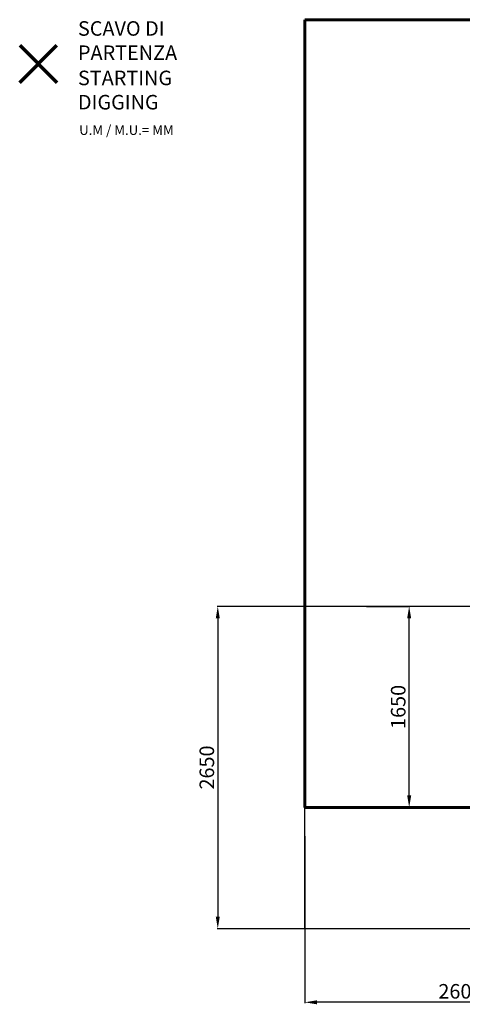
# Model space of a CAD drawing. Units: millimetres. Extents: x -9881 to 899, y -5849 to 2981.
# Drawn here: x -9881 to -6231, y -5849 to 2275 of the extents above; entities that cross this region are included whole.
import ezdxf
from ezdxf.lldxf.tags import DXFTag

# ---------------------------------------------------------------- set-up
doc = ezdxf.new("R2010")
doc.units = ezdxf.units.MM
doc.header["$PDSIZE"] = -1
doc.layers.add('AREA MAX', color=3, linetype='Continuous')
doc.layers.add('PERIMETRO', color=7, linetype='Continuous')
doc.layers.add('QUOTE', color=212, linetype='Continuous', lineweight=18)
tags = doc.linetypes.add('HIDDEN', pattern=[1.905, 1.27, -0.635]).pattern_tags.tags
tags[6:7] = [DXFTag(74, 4), DXFTag(75, 0), DXFTag(340, '0'), DXFTag(46, 1.0), DXFTag(50, 0.0), DXFTag(44, 0.0), DXFTag(45, 0.0)]
tags[4:5] = [DXFTag(74, 4), DXFTag(75, 0), DXFTag(340, '0'), DXFTag(46, 1.0), DXFTag(50, 0.0), DXFTag(44, 0.0), DXFTag(45, 0.0)]
doc.dimstyles.new('2011', dxfattribs={"dimtxt": 120, "dimasz": 100, "dimexe": 6, "dimexo": 10, "dimgap": 15, "dimtad": 1, "dimtxsty": 'Standard', "dimcen": 5, "dimadec": 0, "dimazin": 0, "dimtfac": 1, "dimtmove": 0, "dimatfit": 3, "dimfxl": 0, "dimarcsym": 0})

# ---------------------------------------------------------------- blocks, each defined once
blk = doc.blocks.new('*D3')
at = {"color": 0, "linetype": 'ByBlock', "lineweight": -2}
for p, q in [((-4972, -2565.8), (-8253.6, -2565.8)), ((-8247.6, -2665.8), (-8247.6, -5125.3)), ((-5199, -5225.3), (-8253.6, -5225.3))]:
    blk.add_line(p, q, dxfattribs=at)
at = {"color": 0, "linetype": 'ByBlock'}
for points in [[(-8247.6, -2565.8), (-8264.3, -2665.8), (-8231, -2665.8)], [(-8247.6, -5225.3), (-8264.3, -5125.3), (-8231, -5125.3)]]:
    blk.add_solid(points, dxfattribs=at)
at = {"layer": 'DEFPOINTS', "color": 0, "linetype": 'ByBlock'}
for p in [(-4962, -2565.8), (-5189, -5225.3)]:
    blk.add_point(p, dxfattribs=at)
at = {"color": 0, "linetype": 'ByBlock', "insert": (-8322.6, -3895.5), "char_height": 120, "attachment_point": 5, "rotation": 90}
blk.add_mtext('2650', dxfattribs=at)
blk = doc.blocks.new('*D4')
at = {"color": 0, "linetype": 'ByBlock', "lineweight": -2}
for p, q in [((-4962.8, -2530), (-4962.8, -5838.7)), ((-7530.3, -4461.1), (-7530.3, -5838.7)), ((-5062.8, -5832.7), (-7430.3, -5832.7))]:
    blk.add_line(p, q, dxfattribs=at)
at = {"color": 0, "linetype": 'ByBlock'}
for points in [[(-7530.3, -5832.7), (-7430.3, -5816), (-7430.3, -5849.3)], [(-4962.8, -5832.7), (-5062.8, -5816), (-5062.8, -5849.3)]]:
    blk.add_solid(points, dxfattribs=at)
at = {"layer": 'DEFPOINTS', "color": 0, "linetype": 'ByBlock'}
for p in [(-4962.8, -2520), (-7530.3, -4451.1)]:
    blk.add_point(p, dxfattribs=at)
at = {"color": 0, "linetype": 'ByBlock', "insert": (-6246.6, -5757.7), "char_height": 120, "attachment_point": 5}
blk.add_mtext('2600', dxfattribs=at)
blk = doc.blocks.new('*D8')
at = {"color": 0, "linetype": 'ByBlock', "lineweight": -2}
for p, q in [((-7020.8, -2565.8), (-6663, -2565.8)), ((-6669, -4125.3), (-6669, -2665.8)), ((-6770.3, -4225.3), (-6663, -4225.3))]:
    blk.add_line(p, q, dxfattribs=at)
at = {"color": 0, "linetype": 'ByBlock'}
for points in [[(-6669, -2565.8), (-6652.4, -2665.8), (-6685.7, -2665.8)], [(-6669, -4225.3), (-6652.4, -4125.3), (-6685.7, -4125.3)]]:
    blk.add_solid(points, dxfattribs=at)
at = {"layer": 'DEFPOINTS', "color": 0, "linetype": 'ByBlock'}
for p in [(-7030.8, -2565.8), (-6780.3, -4225.3)]:
    blk.add_point(p, dxfattribs=at)
at = {"color": 0, "linetype": 'ByBlock', "insert": (-6744, -3395.5), "char_height": 120, "attachment_point": 5, "rotation": 90}
blk.add_mtext('1650', dxfattribs=at)

msp = doc.modelspace()

# ---------------------------------------------------------------- linework, layer by layer
at = {"color": 1, "lineweight": 70}
for points in [[(-9881.441, 1757.818), (-9575.044, 2064.215)], [(-9881.441, 2064.215), (-9575.044, 1757.818)]]:
    msp.add_lwpolyline(points, dxfattribs=at)
at = {"layer": 'AREA MAX'}
msp.add_lwpolyline([(-7530.298, 2274.719), (-31.467, 2274.719), (-31.467, -5226.834), (-7530.298, -5226.834)], close=True, dxfattribs=at)
at = {"layer": 'PERIMETRO', "linetype": 'HIDDEN', "lineweight": 60, "ltscale": 120}
for p, q in [((-1530.298, 2274.719), (-7530.298, 2274.719)), ((-7530.298, 2274.719), (-7530.298, -4225.281)), ((-7530.298, -4225.281), (-6030.298, -4225.281))]:
    msp.add_line(p, q, dxfattribs=at)

# ---------------------------------------------------------------- texts
at = {"layer": 'QUOTE', "color": 200, "insert": (-9400.929, 2102.379), "char_height": 120, "width": 880.01547, "attachment_point": 4}
msp.add_mtext('{\\fArial|b1|i0|c0|p0;SCAVO DI PARTENZA', dxfattribs=at)
at = {"layer": 'QUOTE', "color": 6, "insert": (-9400.929, 1694.122), "char_height": 120, "width": 880.01547, "attachment_point": 4}
msp.add_mtext('{\\fArial|b1|i0|c0|p0;STARTING DIGGING', dxfattribs=at)
at = {"layer": 'QUOTE', "color": 1, "insert": (-9390.953, 1364.398), "char_height": 80, "width": 1810.64132, "attachment_point": 4}
msp.add_mtext('{\\fArial|b1|i0|c0|p0;U.M / M.U.= MM', dxfattribs=at)

# ---------------------------------------------------------------- dimensions: what is measured, and where the dimension line sits
at = {"layer": 'QUOTE'}
for base, p1, p2, text, picture, middle in [((-8247.637, -5225.281), (-4961.983, -2565.813), (-5189.032, -5225.281), '2650', '*D3', (-8322.637, -3895.547)), ((-6669.048, -2565.813), (-6780.298, -4225.281), (-7030.775, -2565.813), '1650', '*D8', (-6744.048, -3395.547))]:
    dim = msp.add_linear_dim(base=base, p1=p1, p2=p2, angle=90, text=text, dimstyle='2011', override={"dimpost": '<>', "dimtzin": 0}, dxfattribs=at)
    dim.commit()
    dim.dimension.update_dxf_attribs({"geometry": picture, "text_midpoint": middle, "text_rotation": 90})
dim = msp.add_linear_dim(base=(-7530.298, -5832.652), p1=(-4962.803, -2520.04), p2=(-7530.298, -4451.139), text='2600', dimstyle='2011', override={"dimpost": '<>', "dimtzin": 0}, dxfattribs=at)
dim.commit()
dim.dimension.update_dxf_attribs({"geometry": '*D4', "text_midpoint": (-6246.551, -5757.652)})

doc.saveas('drawing.dxf')
